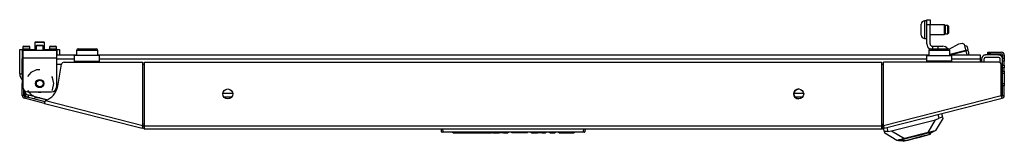
# Model space of a CAD drawing. Extents: x -44 to 123, y -19 to 133.
# Drawn here: x -6 to 18, y 130 to 133 of the extents above; entities that cross this region are included whole.
import ezdxf

# ---------------------------------------------------------------- set-up
doc = ezdxf.new("R2010")
doc.units = 0
doc.header["$MEASUREMENT"] = 0
doc.layers.add('TFR-TRI', color=7, linetype='CONTINUOUS')

msp = doc.modelspace()

# ---------------------------------------------------------------- linework, layer by layer
at = {"layer": 'TFR-TRI', "color": 252, "linetype": 'CONTINUOUS'}
for p, q in [((15.742, 132.569), (15.691, 132.569)), ((15.691, 132.569), (15.691, 132.529)), ((15.691, 132.529), (15.691, 132.426)), ((15.613, 132.453), (15.613, 132.49)), ((15.613, 132.362), (15.613, 132.453)), ((15.613, 132.272), (15.613, 132.362)), ((15.691, 132.426), (15.691, 132.298)), ((15.691, 132.298), (15.691, 132.195)), ((16.16, 132.478), (15.821, 132.478)), ((16.175, 132.463), (16.16, 132.478)), ((16.16, 132.444), (16.16, 132.478)), ((16.16, 132.362), (16.16, 132.444)), ((16.16, 132.28), (16.16, 132.362)), ((16.16, 132.246), (16.16, 132.28)), ((16.175, 132.463), (16.175, 132.412)), ((16.239, 132.46), (16.175, 132.46)), ((16.175, 132.412), (16.175, 132.312)), ((16.175, 132.312), (16.175, 132.261)), ((16.254, 132.445), (16.239, 132.46)), ((16.239, 132.432), (16.239, 132.46)), ((16.239, 132.362), (16.239, 132.432)), ((16.239, 132.292), (16.239, 132.362)), ((16.239, 132.264), (16.239, 132.292)), ((16.239, 132.264), (16.254, 132.279)), ((16.254, 132.445), (16.254, 132.404)), ((16.254, 132.404), (16.254, 132.32)), ((16.254, 132.32), (16.254, 132.279)), ((-5.34, 132.071), (-5.355, 132.056)), ((-5.355, 132.056), (-5.355, 131.894)), ((-5.321, 132.056), (-5.355, 132.056)), ((-5.34, 132.071), (-5.29, 132.071)), ((-5.239, 132.056), (-5.321, 132.056)), ((-5.29, 132.071), (-5.189, 132.071)), ((-5.158, 132.056), (-5.239, 132.056)), ((-5.189, 132.071), (-5.139, 132.071)), ((-5.124, 132.056), (-5.158, 132.056)), ((-5.124, 132.056), (-5.139, 132.071)), ((-5.124, 131.894), (-5.124, 132.056)), ((15.613, 132.234), (15.613, 132.272)), ((15.691, 132.195), (15.691, 132.155)), ((15.691, 132.155), (15.742, 132.155)), ((15.821, 132.246), (16.16, 132.246)), ((16.16, 132.246), (16.175, 132.261)), ((16.175, 132.264), (16.239, 132.264)), ((-5.31, 131.992), (-5.32, 131.982)), ((-5.32, 131.982), (-5.32, 131.874)), ((-5.296, 131.982), (-5.32, 131.982)), ((-5.31, 131.992), (-5.275, 131.992)), ((-5.239, 131.982), (-5.296, 131.982)), ((-5.275, 131.992), (-5.204, 131.992)), ((-5.182, 131.982), (-5.239, 131.982)), ((-5.204, 131.992), (-5.169, 131.992)), ((-5.159, 131.982), (-5.182, 131.982)), ((-5.159, 131.982), (-5.169, 131.992)), ((-5.159, 131.874), (-5.159, 131.982)), ((15.919, 129.955), (15.786, 129.881)), ((15.795, 129.924), (15.887, 129.947)), ((15.887, 129.947), (15.919, 129.955)), ((15.917, 129.963), (15.919, 129.955)), ((15.068, 129.747), (15.07, 129.739)), ((15.07, 129.739), (15.103, 129.747)), ((15.07, 129.739), (15.223, 129.737)), ((15.103, 129.747), (15.195, 129.771)), ((15.175, 129.738), (15.18, 129.718)), ((15.18, 129.718), (15.212, 129.726)), ((15.195, 129.771), (15.332, 129.806)), ((15.212, 129.726), (15.303, 129.749)), ((15.223, 129.737), (15.26, 129.747)), ((15.26, 129.747), (15.363, 129.773)), ((15.303, 129.749), (15.434, 129.783)), ((15.332, 129.806), (15.495, 129.847)), ((15.363, 129.773), (15.504, 129.809)), ((15.434, 129.783), (15.579, 129.82)), ((15.495, 129.847), (15.657, 129.889)), ((15.504, 129.809), (15.645, 129.845)), ((15.579, 129.82), (15.71, 129.853)), ((15.645, 129.845), (15.748, 129.871)), ((15.657, 129.889), (15.795, 129.924)), ((15.71, 129.853), (15.8, 129.876)), ((15.748, 129.871), (15.786, 129.881)), ((15.8, 129.876), (15.832, 129.885)), ((15.832, 129.885), (15.827, 129.904))]:
    msp.add_line(p, q, dxfattribs=at)
at = {"layer": 'TFR-TRI', "color": 95, "linetype": 'CONTINUOUS'}
for p, q in [((15.742, 132.564), (15.742, 132.598)), ((15.742, 132.598), (15.821, 132.598)), ((15.742, 132.48), (15.742, 132.564)), ((15.821, 132.598), (15.821, 132.564)), ((15.821, 132.564), (15.821, 132.48)), ((15.821, 132.48), (15.742, 132.48)), ((15.742, 132.027), (15.742, 132.48)), ((15.821, 132.027), (15.821, 132.48)), ((16.501, 132.023), (16.581, 132.046)), ((16.581, 132.046), (16.623, 132.02)), ((15.88, 131.968), (15.885, 131.968)), ((15.885, 131.968), (15.969, 131.968)), ((15.885, 131.908), (15.885, 131.968)), ((15.969, 131.968), (16.003, 131.968)), ((16.003, 131.968), (16.122, 131.968)), ((16.003, 131.968), (16.003, 131.908)), ((16.272, 131.902), (16.501, 132.023)), ((16.623, 132.02), (16.633, 131.981)), ((-4.413, 131.712), (-4.413, 131.752)), ((-3.822, 131.752), (-4.413, 131.752)), ((-4.413, 131.614), (-4.413, 131.712)), ((-4.413, 131.614), (-3.822, 131.614)), ((-4.413, 131.591), (-4.413, 131.614)), ((-3.822, 131.712), (-3.822, 131.752)), ((-3.822, 131.614), (-3.822, 131.712)), ((-3.822, 131.591), (-3.822, 131.614)), ((15.745, 131.712), (15.745, 131.752)), ((15.745, 131.752), (16.335, 131.752)), ((15.745, 131.614), (15.745, 131.712)), ((16.335, 131.614), (15.745, 131.614)), ((15.745, 131.591), (15.745, 131.614)), ((16.335, 131.712), (16.335, 131.752)), ((16.335, 131.614), (16.335, 131.712)), ((16.335, 131.591), (16.335, 131.614)), ((-4.722, 131.535), (-4.842, 131.535)), ((-2.759, 131.535), (-2.797, 131.535)), ((14.72, 131.535), (14.682, 131.535)), ((17.516, 131.496), (17.516, 130.896)), ((-5.594, 130.896), (-5.594, 130.916)), ((-5.067, 130.7), (-5.534, 130.82)), ((-5.308, 130.762), (-5.067, 130.7)), ((-2.799, 130.09), (-2.759, 130.08)), ((-2.769, 130.114), (-2.797, 130.121)), ((14.682, 130.08), (14.721, 130.09)), ((14.72, 130.121), (14.692, 130.114))]:
    msp.add_line(p, q, dxfattribs=at)
at = {"layer": 'TFR-TRI', "color": 3, "linetype": 'CONTINUOUS'}
for p, q in [((-5.712, 131.313), (-5.712, 131.894)), ((-5.712, 131.894), (-5.695, 131.894)), ((-5.695, 131.894), (-5.653, 131.894)), ((-5.653, 131.894), (-5.32, 131.894)), ((-5.653, 131.894), (-5.653, 131.313)), ((-5.615, 131.972), (-5.635, 131.953)), ((-5.635, 131.953), (-5.635, 131.904)), ((-5.612, 131.953), (-5.635, 131.953)), ((-5.635, 131.904), (-5.595, 131.904)), ((-5.615, 131.972), (-5.585, 131.972)), ((-5.554, 131.953), (-5.612, 131.953)), ((-5.595, 131.904), (-5.514, 131.904)), ((-5.585, 131.972), (-5.524, 131.972)), ((-5.497, 131.953), (-5.554, 131.953)), ((-5.524, 131.972), (-5.493, 131.972)), ((-5.514, 131.904), (-5.474, 131.904)), ((-5.474, 131.953), (-5.497, 131.953)), ((-5.474, 131.953), (-5.493, 131.972)), ((-5.474, 131.904), (-5.474, 131.953)), ((-5.159, 131.894), (-4.826, 131.894)), ((-4.986, 131.972), (-5.005, 131.953)), ((-5.005, 131.953), (-5.005, 131.904)), ((-4.982, 131.953), (-5.005, 131.953)), ((-5.005, 131.904), (-4.965, 131.904)), ((-4.986, 131.972), (-4.955, 131.972)), ((-4.925, 131.953), (-4.982, 131.953)), ((-4.965, 131.904), (-4.884, 131.904)), ((-4.955, 131.972), (-4.894, 131.972)), ((-4.867, 131.953), (-4.925, 131.953)), ((-4.894, 131.972), (-4.864, 131.972)), ((-4.884, 131.904), (-4.844, 131.904)), ((-4.844, 131.953), (-4.867, 131.953)), ((-4.844, 131.953), (-4.864, 131.972)), ((-4.844, 131.904), (-4.844, 131.953)), ((-4.826, 131.762), (-4.826, 131.894)), ((-4.826, 131.894), (-4.784, 131.894)), ((-4.784, 131.894), (-4.767, 131.894)), ((-4.767, 131.894), (-4.767, 131.762)), ((16.663, 131.865), (16.29, 131.77)), ((16.29, 131.768), (16.663, 131.864)), ((16.633, 131.981), (16.642, 131.947)), ((16.642, 131.947), (16.663, 131.865)), ((16.704, 131.875), (16.663, 131.865)), ((16.663, 131.864), (16.705, 131.874)), ((16.663, 131.864), (16.663, 131.865)), ((16.663, 131.864), (16.679, 131.804)), ((16.721, 131.88), (16.704, 131.875)), ((16.705, 131.874), (16.722, 131.878)), ((16.711, 131.921), (16.706, 131.938)), ((16.721, 131.88), (16.711, 131.921)), ((16.721, 131.88), (16.722, 131.878)), ((16.732, 131.837), (16.722, 131.878)), ((16.736, 131.82), (16.732, 131.837)), ((15.773, 131.762), (15.79, 131.766)), ((16.679, 131.804), (16.689, 131.762)), ((17.036, 131.667), (17.036, 131.591)), ((17.095, 131.671), (17.095, 131.591)), ((17.446, 131.703), (17.127, 131.703)), ((17.442, 131.762), (17.131, 131.762)), ((17.477, 131.581), (17.477, 131.671)), ((-5.712, 131.313), (-5.695, 131.313)), ((-5.695, 131.313), (-5.653, 131.313)), ((-5.346, 130.762), (-5.308, 130.762))]:
    msp.add_line(p, q, dxfattribs=at)
at = {"layer": 'TFR-TRI', "color": 30, "linetype": 'CONTINUOUS'}
for p, q in [((-5.637, 131.874), (-4.842, 131.874)), ((-5.637, 131.874), (-5.637, 131.822)), ((-5.637, 131.822), (-5.637, 131.697)), ((-4.842, 131.874), (-4.842, 131.822)), ((-4.842, 131.822), (-4.842, 131.697)), ((17.182, 131.788), (17.182, 131.827)), ((17.182, 131.827), (17.199, 131.827)), ((17.199, 131.827), (17.241, 131.827)), ((17.241, 131.827), (17.505, 131.827)), ((17.241, 131.827), (17.241, 131.788)), ((-5.653, 131.756), (-5.653, 131.677)), ((-5.653, 131.66), (-5.653, 131.677)), ((-5.653, 131.677), (-5.637, 131.677)), ((-5.653, 131.618), (-5.653, 131.66)), ((-5.653, 131.52), (-5.653, 131.618)), ((-5.637, 131.618), (-5.653, 131.618)), ((-5.637, 131.697), (-4.842, 131.697)), ((-5.637, 131.697), (-5.637, 131.008)), ((-4.842, 131.697), (-4.842, 131.008)), ((-4.663, 131.591), (-2.797, 131.591)), ((-2.797, 130.096), (-2.797, 131.591)), ((-2.759, 130.087), (-2.759, 131.591)), ((-2.759, 131.591), (14.682, 131.591)), ((14.682, 130.087), (14.682, 131.591)), ((14.72, 130.096), (14.72, 131.591)), ((17.446, 131.591), (14.72, 131.591)), ((17.199, 131.788), (17.182, 131.788)), ((17.241, 131.788), (17.199, 131.788)), ((17.241, 131.788), (17.505, 131.788)), ((17.536, 131.756), (17.536, 131.677)), ((17.536, 131.66), (17.536, 131.677)), ((17.536, 131.677), (17.576, 131.677)), ((17.536, 131.618), (17.536, 131.66)), ((17.536, 131.52), (17.536, 131.618)), ((17.576, 131.618), (17.536, 131.618)), ((17.576, 131.756), (17.576, 131.677)), ((17.576, 131.677), (17.576, 131.66)), ((17.576, 131.66), (17.576, 131.618)), ((17.576, 131.52), (17.576, 131.618)), ((-5.653, 131.503), (-5.653, 131.52)), ((-5.653, 131.52), (-5.637, 131.52)), ((-5.653, 131.461), (-5.653, 131.503)), ((-5.653, 131.382), (-5.653, 131.461)), ((-5.637, 131.461), (-5.653, 131.461)), ((-5.653, 131.382), (-5.637, 131.382)), ((-5.653, 131.34), (-5.653, 131.382)), ((-5.449, 131.349), (-5.526, 131.252)), ((-5.314, 131.414), (-5.449, 131.349)), ((-5.239, 131.414), (-5.314, 131.414)), ((-4.812, 131.022), (-4.721, 131.542)), ((17.505, 130.807), (17.505, 131.532)), ((17.536, 131.503), (17.536, 131.52)), ((17.536, 131.52), (17.576, 131.52)), ((17.536, 131.461), (17.536, 131.503)), ((17.536, 131.382), (17.536, 131.461)), ((17.576, 131.461), (17.536, 131.461)), ((17.536, 131.382), (17.576, 131.382)), ((17.536, 131.34), (17.536, 131.382)), ((17.576, 131.52), (17.576, 131.503)), ((17.576, 131.503), (17.576, 131.461)), ((17.576, 131.382), (17.576, 131.461)), ((17.576, 131.382), (17.576, 131.34)), ((-5.653, 131.323), (-5.653, 131.34)), ((-5.653, 131.323), (-5.653, 131.288)), ((-5.637, 131.323), (-5.653, 131.323)), ((-5.653, 131.288), (-5.653, 131.205)), ((-5.653, 131.205), (-5.653, 131.121)), ((-5.653, 131.121), (-5.653, 131.087)), ((-4.937, 131.232), (-4.953, 131.252)), ((-4.904, 131.087), (-4.937, 131.232)), ((17.536, 131.323), (17.536, 131.34)), ((17.576, 131.323), (17.536, 131.323)), ((17.576, 131.34), (17.576, 131.323)), ((17.576, 131.323), (17.576, 131.288)), ((17.576, 131.288), (17.576, 131.205)), ((17.576, 131.205), (17.576, 131.121)), ((17.576, 131.121), (17.576, 131.087)), ((-5.653, 131.07), (-5.653, 131.087)), ((-5.653, 131.087), (-5.637, 131.087)), ((-5.653, 131.028), (-5.653, 131.07)), ((-5.637, 131.028), (-5.653, 131.028)), ((-5.653, 130.807), (-5.653, 131.028)), ((-5.613, 130.807), (-5.613, 130.937)), ((-5.526, 130.922), (-5.449, 130.824)), ((-5.519, 130.89), (-4.96, 130.89)), ((-4.953, 130.922), (-4.937, 130.941)), ((-4.937, 130.941), (-4.904, 131.087)), ((17.536, 131.07), (17.536, 131.087)), ((17.536, 131.087), (17.576, 131.087)), ((17.536, 131.028), (17.536, 131.07)), ((17.576, 131.028), (17.536, 131.028)), ((17.536, 130.807), (17.536, 131.028)), ((17.576, 131.087), (17.576, 131.07)), ((17.576, 131.07), (17.576, 131.028)), ((17.576, 130.807), (17.576, 131.028)), ((-5.613, 130.807), (-5.653, 130.807)), ((-5.59, 130.777), (-5.599, 130.739)), ((-5.123, 130.617), (-5.599, 130.739)), ((-5.113, 130.655), (-5.59, 130.777)), ((-5.449, 130.824), (-5.314, 130.759)), ((-5.314, 130.759), (-5.239, 130.759)), ((-5.118, 130.637), (-5.105, 130.686)), ((-5.105, 130.686), (-2.797, 130.096)), ((14.72, 130.096), (17.505, 130.807)), ((14.737, 130.028), (17.522, 130.739)), ((17.517, 130.759), (17.505, 130.807)), ((17.522, 130.739), (17.517, 130.759)), ((17.536, 130.807), (17.576, 130.807)), ((-5.123, 130.617), (-5.118, 130.637)), ((-5.123, 130.617), (-2.815, 130.028)), ((-2.815, 130.028), (-2.81, 130.048)), ((-2.777, 130.018), (-2.815, 130.028)), ((-2.81, 130.048), (-2.797, 130.096)), ((-2.767, 130.056), (-2.805, 130.066)), ((-2.767, 130.056), (-2.777, 130.018)), ((-2.759, 130.037), (-2.759, 130.087)), ((-2.759, 130.087), (14.682, 130.087)), ((-2.759, 130.016), (-2.759, 130.037)), ((-2.759, 130.016), (14.682, 130.016)), ((14.682, 130.037), (14.682, 130.087)), ((14.682, 130.016), (14.682, 130.037)), ((14.69, 130.056), (14.728, 130.066)), ((14.69, 130.056), (14.699, 130.018)), ((14.699, 130.018), (14.737, 130.028)), ((14.732, 130.048), (14.72, 130.096)), ((14.737, 130.028), (14.732, 130.048))]:
    msp.add_line(p, q, dxfattribs=at)
at = {"layer": 'TFR-TRI', "color": 5, "linetype": 'CONTINUOUS'}
for p, q in [((-4.367, 131.868), (-4.367, 131.752)), ((-4.367, 131.868), (-4.367, 131.762)), ((-4.334, 131.868), (-4.367, 131.868)), ((-4.242, 131.868), (-4.334, 131.868)), ((-4.327, 131.908), (-4.287, 131.908)), ((-4.287, 131.908), (-4.182, 131.908)), ((-4.117, 131.868), (-4.242, 131.868)), ((-4.182, 131.908), (-4.052, 131.908)), ((-3.992, 131.868), (-4.117, 131.868)), ((-4.052, 131.908), (-3.947, 131.908)), ((-3.901, 131.868), (-3.992, 131.868)), ((-3.947, 131.908), (-3.907, 131.908)), ((-3.867, 131.868), (-3.901, 131.868)), ((-3.867, 131.752), (-3.867, 131.868)), ((15.79, 131.868), (15.79, 131.766)), ((15.79, 131.868), (15.79, 131.752)), ((15.824, 131.868), (15.79, 131.868)), ((15.915, 131.868), (15.824, 131.868)), ((15.83, 131.908), (15.87, 131.908)), ((15.87, 131.908), (15.975, 131.908)), ((16.04, 131.868), (15.915, 131.868)), ((15.975, 131.908), (16.105, 131.908)), ((16.165, 131.868), (16.04, 131.868)), ((16.105, 131.908), (16.21, 131.908)), ((16.257, 131.868), (16.165, 131.868)), ((16.21, 131.908), (16.25, 131.908)), ((16.29, 131.868), (16.257, 131.868)), ((16.29, 131.752), (16.29, 131.868))]:
    msp.add_line(p, q, dxfattribs=at)
at = {"layer": 'TFR-TRI', "color": 12, "linetype": 'CONTINUOUS'}
for p, q in [((-4.841, 131.762), (-4.367, 131.762)), ((-4.412, 131.667), (-4.841, 131.667)), ((-3.867, 131.762), (15.79, 131.762)), ((15.745, 131.667), (-3.822, 131.667)), ((16.29, 131.762), (17.005, 131.762)), ((17.005, 131.667), (16.335, 131.667)), ((17.005, 131.762), (17.005, 131.734)), ((17.005, 131.734), (17.005, 131.667)), ((17.005, 131.667), (17.005, 131.591)), ((-0.907, 130.856), (-0.674, 130.856)), ((-0.701, 130.762), (-0.88, 130.762)), ((12.596, 130.856), (12.83, 130.856)), ((12.803, 130.762), (12.624, 130.762))]:
    msp.add_line(p, q, dxfattribs=at)
at = {"layer": 'TFR-TRI', "color": 70, "linetype": 'CONTINUOUS'}
for p, q in [((17.536, 131.476), (17.516, 131.476)), ((17.536, 131.086), (17.536, 131.324)), ((-5.613, 130.89), (-5.594, 130.89)), ((17.516, 130.89), (17.536, 130.89)), ((-5.51, 130.756), (-5.496, 130.81)), ((-5.357, 130.717), (-5.344, 130.771))]:
    msp.add_line(p, q, dxfattribs=at)
at = {"layer": 'TFR-TRI', "color": 151, "linetype": 'CONTINUOUS'}
for p, q in [((14.91, 129.965), (15.951, 130.23)), ((15.771, 129.926), (15.951, 130.23)), ((16.121, 130.259), (15.95, 129.972)), ((15.951, 130.23), (16.038, 130.263)), ((16.038, 130.263), (16.015, 130.354)), ((16.06, 130.274), (16.038, 130.263)), ((16.081, 130.284), (16.06, 130.274)), ((16.097, 130.291), (16.081, 130.284)), ((16.092, 130.373), (16.112, 130.293)), ((16.108, 130.294), (16.097, 130.291)), ((16.112, 130.293), (16.108, 130.294)), ((16.112, 130.293), (16.121, 130.259)), ((14.739, 129.942), (14.718, 130.023)), ((14.74, 129.945), (14.739, 129.942)), ((14.749, 129.947), (14.74, 129.945)), ((14.767, 129.949), (14.749, 129.947)), ((14.791, 129.951), (14.767, 129.949)), ((14.818, 129.952), (14.791, 129.951)), ((14.795, 130.042), (14.818, 129.952)), ((14.818, 129.952), (14.91, 129.965)), ((14.91, 129.965), (15.215, 129.784)), ((15.847, 129.945), (15.771, 129.926)), ((15.903, 129.96), (15.847, 129.945)), ((15.939, 129.969), (15.903, 129.96)), ((15.95, 129.972), (15.939, 129.969)), ((14.748, 129.908), (14.739, 129.942)), ((15.035, 129.738), (14.748, 129.908)), ((15.047, 129.741), (15.035, 129.738)), ((15.082, 129.75), (15.047, 129.741)), ((15.139, 129.764), (15.082, 129.75)), ((15.215, 129.784), (15.139, 129.764)), ((15.771, 129.926), (15.215, 129.784))]:
    msp.add_line(p, q, dxfattribs=at)
at = {"layer": 'TFR-TRI', "color": 150, "linetype": 'CONTINUOUS'}
for p, q in [((4.268, 129.945), (4.261, 130.016)), ((4.268, 129.945), (4.297, 129.945)), ((4.291, 130.016), (4.297, 129.945)), ((4.297, 129.945), (7.625, 129.945)), ((4.297, 129.938), (4.297, 129.945)), ((7.625, 129.945), (7.631, 130.016)), ((7.625, 129.945), (7.655, 129.945)), ((7.625, 129.938), (7.625, 129.945)), ((7.661, 130.016), (7.655, 129.945)), ((4.297, 129.936), (4.277, 129.936)), ((4.297, 129.936), (4.297, 129.938)), ((7.625, 129.936), (4.297, 129.936)), ((4.534, 129.916), (4.533, 129.936)), ((4.544, 129.916), (4.534, 129.916)), ((4.543, 129.936), (4.544, 129.916)), ((4.544, 129.916), (4.981, 129.916)), ((4.981, 129.916), (4.981, 129.936)), ((4.981, 129.916), (5.108, 129.916)), ((5.108, 129.916), (5.189, 129.916)), ((5.189, 129.916), (5.189, 129.936)), ((5.19, 129.916), (5.189, 129.916)), ((5.192, 129.916), (5.19, 129.916)), ((5.195, 129.916), (5.192, 129.916)), ((5.198, 129.916), (5.195, 129.916)), ((5.199, 129.936), (5.198, 129.926)), ((5.198, 129.926), (5.198, 129.916)), ((5.198, 129.916), (5.315, 129.916)), ((5.315, 129.916), (5.315, 129.936)), ((5.324, 129.916), (5.315, 129.916)), ((5.324, 129.936), (5.324, 129.916)), ((5.324, 129.916), (5.448, 129.916)), ((5.448, 129.916), (5.447, 129.936)), ((5.467, 129.916), (5.448, 129.916)), ((5.467, 129.916), (5.466, 129.936)), ((5.477, 129.916), (5.467, 129.916)), ((5.476, 129.936), (5.477, 129.916)), ((5.477, 129.916), (5.625, 129.916)), ((5.625, 129.916), (5.625, 129.936)), ((5.634, 129.916), (5.625, 129.916)), ((5.634, 129.936), (5.634, 129.916)), ((5.7, 129.916), (5.634, 129.916)), ((5.7, 129.916), (5.699, 129.936)), ((5.719, 129.916), (5.7, 129.916)), ((5.719, 129.916), (5.718, 129.936)), ((5.729, 129.916), (5.719, 129.916)), ((5.728, 129.936), (5.729, 129.916)), ((5.729, 129.916), (5.834, 129.916)), ((5.834, 129.916), (5.835, 129.936)), ((5.844, 129.916), (5.834, 129.916)), ((5.845, 129.936), (5.844, 129.916)), ((5.931, 129.916), (5.931, 129.936)), ((5.941, 129.916), (5.931, 129.916)), ((5.941, 129.936), (5.941, 129.916)), ((6.208, 129.916), (5.941, 129.916)), ((6.208, 129.916), (6.208, 129.936)), ((6.27, 129.916), (6.208, 129.916)), ((6.296, 129.916), (6.27, 129.916)), ((6.296, 129.916), (6.296, 129.936)), ((6.383, 129.916), (6.382, 129.936)), ((6.393, 129.916), (6.383, 129.916)), ((6.392, 129.936), (6.393, 129.916)), ((6.393, 129.916), (6.535, 129.916)), ((6.535, 129.916), (6.536, 129.936)), ((6.545, 129.916), (6.535, 129.916)), ((6.546, 129.936), (6.545, 129.916)), ((6.553, 129.916), (6.545, 129.916)), ((6.571, 129.916), (6.553, 129.916)), ((6.571, 129.916), (6.571, 129.936)), ((6.606, 129.916), (6.571, 129.916)), ((6.606, 129.916), (6.606, 129.936)), ((6.625, 129.916), (6.606, 129.916)), ((6.632, 129.916), (6.625, 129.916)), ((6.632, 129.916), (6.632, 129.936)), ((6.642, 129.916), (6.632, 129.916)), ((6.642, 129.936), (6.642, 129.916)), ((6.642, 129.916), (6.724, 129.916)), ((6.724, 129.916), (6.725, 129.936)), ((6.734, 129.916), (6.724, 129.916)), ((6.735, 129.936), (6.734, 129.916)), ((6.822, 129.916), (6.821, 129.936)), ((6.832, 129.916), (6.822, 129.916)), ((6.831, 129.936), (6.832, 129.916)), ((6.832, 129.916), (6.943, 129.916)), ((6.943, 129.916), (6.943, 129.936)), ((6.953, 129.916), (6.943, 129.916)), ((6.953, 129.936), (6.953, 129.916)), ((7.04, 129.916), (7.039, 129.936)), ((7.05, 129.916), (7.04, 129.916)), ((7.049, 129.936), (7.05, 129.916)), ((7.05, 129.916), (7.394, 129.916)), ((7.394, 129.916), (7.395, 129.936)), ((7.404, 129.916), (7.394, 129.916)), ((7.405, 129.936), (7.404, 129.916)), ((7.625, 129.936), (7.625, 129.938)), ((7.645, 129.936), (7.625, 129.936))]:
    msp.add_line(p, q, dxfattribs=at)
at = {"layer": 'TFR-TRI', "color": 93, "linetype": 'CONTINUOUS'}
for radius in [0.0984, 0.0787]:
    msp.add_circle((-5.239, 131.087), radius, dxfattribs=at)
at = {"layer": 'TFR-TRI', "color": 30, "linetype": 'CONTINUOUS'}
for centre in [(-0.791, 130.839), (12.713, 130.839)]:
    msp.add_circle(centre, 0.118, dxfattribs=at)
at = {"layer": 'TFR-TRI', "color": 252, "linetype": 'CONTINUOUS'}
for centre, start, end in [((15.691, 132.49), 90, 180), ((15.691, 132.234), 180, 270)]:
    msp.add_arc(centre, 0.0787, start, end, dxfattribs=at)
at = {"layer": 'TFR-TRI', "color": 3, "linetype": 'CONTINUOUS'}
for centre, radius, start, end in [((-5.645, 131.904), 0.00984, 270, 0), ((-5.464, 131.904), 0.00984, 180, 270), ((-5.015, 131.904), 0.00984, 270, 0), ((-4.834, 131.904), 0.00984, 180, 270), ((16.648, 131.923), 0.06, 14.32, 104.32), ((16.678, 131.805), 0.06, 313.217, 14.32), ((17.131, 131.667), 0.0945, 90, 180), ((17.127, 131.671), 0.0315, 90, 180), ((17.442, 131.667), 0.0945, 0, 90), ((17.446, 131.671), 0.0315, 0, 90), ((-5.515, 131.313), 0.197, 180, 225.5934), ((-5.515, 131.313), 0.138, 180, 181.582), ((-5.519, 130.856), 0.0945, 180, 264.9544), ((17.442, 130.856), 0.0945, 315.5091, 0)]:
    msp.add_arc(centre, radius, start, end, dxfattribs=at)
at = {"layer": 'TFR-TRI', "color": 5, "linetype": 'CONTINUOUS'}
for centre, start, end in [((-4.327, 131.868), 90, 180), ((-4.327, 131.868), 90, 180), ((-3.907, 131.868), 0, 90), ((15.83, 131.868), 90, 180), ((15.83, 131.868), 110.9587, 180), ((16.25, 131.868), 0, 90)]:
    msp.add_arc(centre, 0.04, start, end, dxfattribs=at)
at = {"layer": 'TFR-TRI', "color": 95, "linetype": 'CONTINUOUS'}
for centre, radius, start, end in [((15.88, 132.027), 0.138, 180, 242.1084), ((15.88, 132.027), 0.0591, 180, 270), ((16.122, 131.831), 0.138, 34.3378, 90), ((17.477, 131.496), 0.0394, 0, 45.6792), ((-5.515, 130.896), 0.0787, 180, 255.68), ((-5.239, 131.087), 0.205, 254.0586, 285.9414), ((12.713, 130.839), 0.118, 90.0225, 270), ((17.438, 130.896), 0.0787, 328.1387, 0), ((-2.711, 130.343), 0.236, 255.68, 258.2057), ((14.634, 130.343), 0.236, 281.7748, 284.32)]:
    msp.add_arc(centre, radius, start, end, dxfattribs=at)
at = {"layer": 'TFR-TRI', "color": 30, "linetype": 'CONTINUOUS'}
for centre, radius, start, end in [((17.505, 131.756), 0.0709, 0, 90), ((-5.582, 131.756), 0.0709, 141.023, 180), ((-4.663, 131.532), 0.0591, 90, 170), ((17.446, 131.532), 0.0591, 0, 90), ((17.505, 131.756), 0.0315, 0, 90), ((-5.519, 131.008), 0.118, 180, 270), ((-5.239, 131.097), 0.433, 288.0045, 350), ((-4.96, 131.008), 0.118, 270, 0), ((-5.582, 130.807), 0.0709, 180, 255.68), ((-5.582, 130.807), 0.0315, 180, 255.68), ((17.505, 130.807), 0.0315, 284.32, 0), ((17.505, 130.807), 0.0709, 284.32, 0), ((-2.759, 130.087), 0.0709, 255.68, 270), ((-2.759, 130.087), 0.0315, 255.68, 270), ((14.682, 130.087), 0.0315, 270, 284.32), ((14.682, 130.087), 0.0709, 270, 284.32)]:
    msp.add_arc(centre, radius, start, end, dxfattribs=at)
at = {"layer": 'TFR-TRI', "color": 70, "linetype": 'CONTINUOUS'}
for centre, start, end in [((-5.476, 130.89), 180, 255.68), ((17.398, 130.89), 321.136, 0)]:
    msp.add_arc(centre, 0.138, start, end, dxfattribs=at)
at = {"layer": 'TFR-TRI', "color": 150, "linetype": 'CONTINUOUS'}
for centre, start, end in [((4.277, 129.946), 185, 270), ((7.645, 129.946), 270, 355)]:
    msp.add_arc(centre, 0.01, start, end, dxfattribs=at)

doc.saveas('drawing.dxf')
